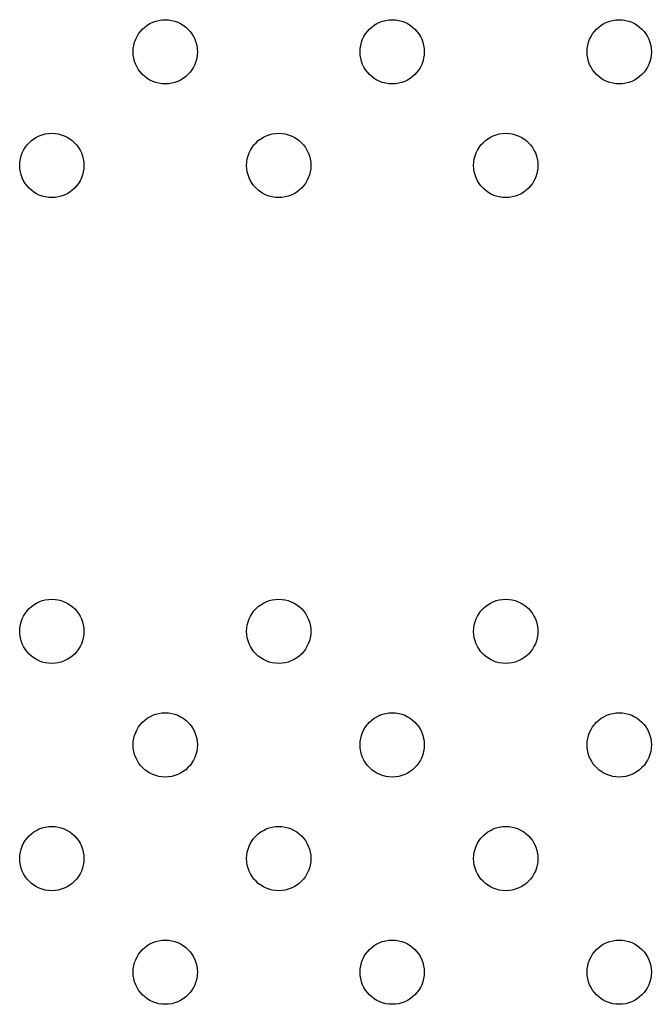
# Model space of a CAD drawing. Units: inches. Extents: x 28424.8 to 28437.8, y 11393.4 to 11403.1.
# Drawn here: x 28430.6 to 28430.6, y 11397.8 to 11398 of the extents above; entities that cross this region are included whole.
import ezdxf

# ---------------------------------------------------------------- set-up
doc = ezdxf.new("R2010")
doc.units = ezdxf.units.IN
doc.header["$MEASUREMENT"] = 0
doc.layers.get('0').update_dxf_attribs({"true_color": 0xc2ced6})

msp = doc.modelspace()

# ---------------------------------------------------------------- linework, layer by layer
for centre in [(28430.57782, 11397.94739), (28430.6061, 11397.94739), (28430.63439, 11397.94739), (28430.56368, 11397.93325), (28430.59196, 11397.93325), (28430.62025, 11397.93325), (28430.56368, 11397.87525), (28430.59196, 11397.87525), (28430.62025, 11397.87525), (28430.57782, 11397.86111), (28430.6061, 11397.86111), (28430.63439, 11397.86111), (28430.56368, 11397.84696), (28430.59196, 11397.84696), (28430.62025, 11397.84696), (28430.57782, 11397.83282), (28430.6061, 11397.83282), (28430.63439, 11397.83282)]:
    msp.add_circle(centre, 0.004)

doc.saveas('drawing.dxf')
